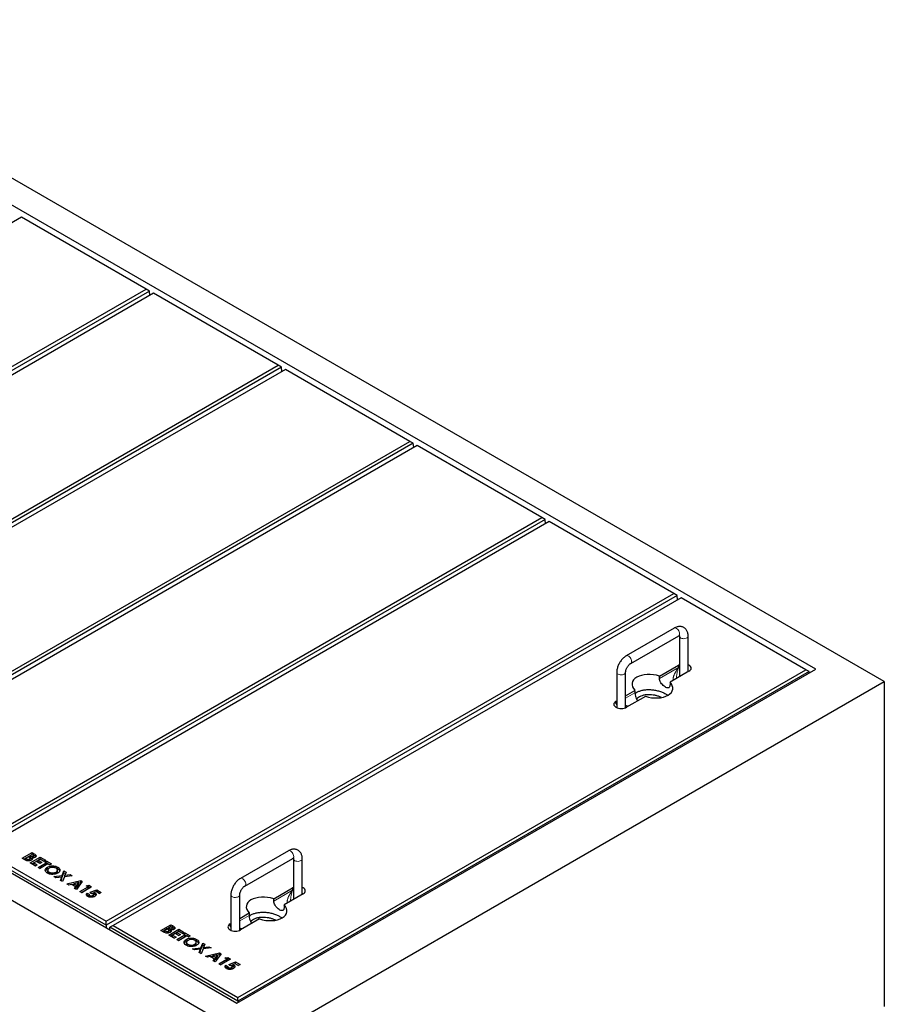
# Model space of a CAD drawing. Units: millimetres. Extents: x 122 to 10485, y 42 to 8019.
# Drawn here: x 5731 to 6903, y 5647 to 6983 of the extents above; entities that cross this region are included whole.
import ezdxf

# ---------------------------------------------------------------- set-up
doc = ezdxf.new("R2010")
doc.units = ezdxf.units.MM
doc.header["$LTSCALE"] = 20
doc.linetypes.add('PHANTOM', pattern=[12.7, 6.35, -1.27, 1.27, -1.27, 1.27, -1.27])

msp = doc.modelspace()

# ---------------------------------------------------------------- linework, layer by layer
at = {"color": 7, "linetype": 'Continuous', "lineweight": 25}
for p, q in [((6903.4, 6084.9), (5347.8, 6982.9)), ((6810.5, 6101.8), (5377.2, 6929.3)), ((5733.5, 6715), (4963.5, 6270.4)), ((5902.5, 6617.4), (5733.5, 6715)), ((5132.5, 6172.9), (5902.5, 6617.4)), ((5907, 6614.8), (5132.5, 6167.7)), ((5907, 6614.8), (5902.5, 6617.4)), ((5907.5, 6608.8), (5907, 6614.8)), ((5912.4, 6611.7), (5142.4, 6167.1)), ((6081.4, 6514.1), (5912.4, 6611.7)), ((5311.4, 6069.6), (6081.4, 6514.1)), ((6085.9, 6511.5), (5311.4, 6064.4)), ((6091.3, 6508.4), (5321.3, 6063.9)), ((6085.9, 6511.5), (6081.4, 6514.1)), ((6086.4, 6505.6), (6085.9, 6511.5)), ((6260.3, 6410.8), (6091.3, 6508.4)), ((4499.3, 6493.1), (6054.9, 5595)), ((4592.3, 6476.2), (6025.6, 5648.7)), ((5490.3, 5966.3), (6260.3, 6410.8)), ((6264.8, 6408.3), (5490.3, 5961.2)), ((6270.2, 6405.1), (5500.2, 5960.6)), ((6264.8, 6408.3), (6260.3, 6410.8)), ((6265.3, 6402.3), (6264.8, 6408.3)), ((6439.2, 6307.6), (6270.2, 6405.1)), ((5669.2, 5863), (6439.2, 6307.6)), ((6443.7, 6305), (6439.2, 6307.6)), ((6443.7, 6305), (5669.2, 5857.9)), ((6449.1, 6301.9), (5679.1, 5857.3)), ((6444.2, 6299), (6443.7, 6305)), ((6618.1, 6204.3), (6449.1, 6301.9)), ((5848.1, 5759.8), (6618.1, 6204.3)), ((6622.6, 6201.7), (5848.1, 5754.6)), ((6628, 6198.6), (5858, 5754)), ((6622.6, 6201.7), (6618.1, 6204.3)), ((6623.1, 6195.7), (6622.6, 6201.7)), ((6797, 6101), (6628, 6198.6)), ((6618.7, 6157.5), (6553.6, 6119.9)), ((6559.6, 6109.5), (6624.7, 6147.1)), ((6625.6, 6146.5), (6625.6, 6091.4)), ((6637.6, 6098.4), (6637.6, 6146.5)), ((6598.7, 6092.3), (6624.5, 6107.1)), ((6625.6, 6107.7), (6624.5, 6107.1)), ((6025.6, 5648.7), (6810.5, 6101.8)), ((6027, 5656.5), (6797, 6101)), ((6801.5, 6098.4), (6027, 5651.3)), ((6540.7, 6097.6), (6540.7, 6049.5)), ((6552.7, 6049.5), (6552.7, 6097.6)), ((6598.7, 6089), (6598.7, 6092.3)), ((6638.6, 6099), (6612.9, 6084.1)), ((6801.5, 6098.4), (6797, 6101)), ((6801.6, 6096.7), (6801.5, 6098.4)), ((6054.9, 5595), (6903.4, 6084.9)), ((6612.9, 6084.1), (6612.9, 6080.8)), ((6621.6, 6089.1), (6621.6, 6089.5)), ((6903.4, 6084.9), (6903.4, 5644)), ((6552.7, 6065.7), (6565.4, 6073)), ((6565.4, 6073), (6565.4, 6069.8)), ((6539.6, 6058.2), (6540.7, 6058.8)), ((6579.5, 6064.9), (6553.8, 6050)), ((5848.1, 5754.6), (5674.6, 5854.7)), ((5679.1, 5857.3), (5848.1, 5759.8)), ((5734.3, 5845.2), (5747.8, 5853)), ((5747.8, 5853), (5750, 5851.7)), ((5747.8, 5850.5), (5747.8, 5853)), ((6095.4, 5855.4), (6030.3, 5817.8)), ((5738.1, 5843), (5734.3, 5845.2)), ((5736.5, 5844), (5747.8, 5850.5)), ((5742.6, 5847.2), (5739.2, 5845.2)), ((5739.2, 5845.2), (5739.9, 5844.8)), ((5739.2, 5842.7), (5739.2, 5845.2)), ((5739.2, 5842.7), (5739.9, 5842.3)), ((5743.2, 5846.9), (5742.6, 5847.2)), ((5744.4, 5841.8), (5744.4, 5844)), ((5747.8, 5850.2), (5744.9, 5848.5)), ((5744.9, 5848.5), (5745.5, 5848.1)), ((5744.9, 5846), (5744.9, 5848.5)), ((5744.9, 5846), (5745.5, 5845.7)), ((5745.1, 5842.5), (5745.1, 5845)), ((5745.2, 5838.9), (5758.7, 5846.7)), ((5752.5, 5834.7), (5745.2, 5838.9)), ((5747.4, 5837.7), (5758.7, 5844.2)), ((5747.8, 5850.5), (5750, 5849.3)), ((5748.6, 5849.7), (5747.8, 5850.2)), ((5747.9, 5843.6), (5747.9, 5845.9)), ((5749.2, 5845.9), (5749.2, 5847.8)), ((5749.7, 5846.1), (5749.7, 5848.5)), ((5753.7, 5841), (5750.1, 5838.9)), ((5750.1, 5838.9), (5754.9, 5836.1)), ((5750.1, 5836.5), (5750.1, 5838.9)), ((5752.5, 5847.6), (5752.5, 5850)), ((5752.5, 5847.6), (5752.7, 5847.2)), ((5758.5, 5838.2), (5753.7, 5841)), ((5755.9, 5832.7), (5767, 5839.1)), ((5758.7, 5843.9), (5756.1, 5842.4)), ((5756.1, 5842.4), (5760.9, 5839.6)), ((5756.1, 5840), (5756.1, 5842.4)), ((5756.1, 5840), (5758.8, 5838.4)), ((5760.9, 5839.6), (5758.5, 5838.2)), ((5758.7, 5846.7), (5766, 5842.5)), ((5758.7, 5844.2), (5758.7, 5846.7)), ((5758.7, 5844.2), (5763.8, 5841.3)), ((5763.5, 5841.1), (5758.7, 5843.9)), ((5766, 5842.5), (5763.5, 5841.1)), ((5764.6, 5840.5), (5767, 5841.9)), ((5767, 5839.1), (5764.6, 5840.5)), ((5766.7, 5839.3), (5767, 5839.5)), ((5767, 5841.9), (5774.2, 5837.7)), ((5767, 5839.5), (5767, 5841.9)), ((5767, 5839.5), (5772.1, 5836.5)), ((5767, 5836.7), (5767, 5839.1)), ((6036.3, 5807.4), (6101.4, 5845)), ((6102.3, 5844.5), (6102.3, 5789.4)), ((6114.3, 5796.3), (6114.3, 5844.5)), ((5750.1, 5836.5), (5752.8, 5834.9)), ((5754.9, 5836.1), (5752.5, 5834.7)), ((5758.4, 5831.3), (5755.9, 5832.7)), ((5758.1, 5831.5), (5767, 5836.7)), ((5769.4, 5837.7), (5758.4, 5831.3)), ((5768.7, 5830.7), (5768.7, 5833.1)), ((5769.1, 5829.1), (5769.1, 5826.7)), ((5769.1, 5826.7), (5769.2, 5826.2)), ((5769.2, 5826.2), (5769.2, 5828.7)), ((5771.8, 5836.3), (5769.4, 5837.7)), ((5771.1, 5823.9), (5771.1, 5826.4)), ((5774.2, 5837.7), (5771.8, 5836.3)), ((5780.3, 5831.7), (5782.8, 5830.7)), ((5780.3, 5824), (5780.3, 5826.4)), ((5782.3, 5826.7), (5782.3, 5829.2)), ((5782.8, 5830.7), (5782.8, 5833.2)), ((5788.8, 5821.8), (5791, 5828)), ((5788.8, 5819.4), (5791, 5825.6)), ((5791, 5828), (5793.9, 5826.4)), ((5791, 5825.6), (5791, 5828)), ((5791, 5825.6), (5793.1, 5824.4)), ((5793.9, 5826.4), (5792.4, 5822.3)), ((5777.3, 5820.4), (5788.8, 5821.8)), ((5780.1, 5818.8), (5777.3, 5820.4)), ((5788, 5819.7), (5780.1, 5818.8)), ((5786.3, 5815.2), (5788, 5819.7)), ((5789.2, 5813.5), (5786.3, 5815.2)), ((5787.1, 5814.8), (5788, 5817.3)), ((5788, 5817.3), (5788, 5819.7)), ((5788, 5819.3), (5788.8, 5819.4)), ((5788.8, 5819.4), (5788.8, 5821.8)), ((5791.6, 5820.2), (5789.2, 5813.5)), ((5802.4, 5821.5), (5791.6, 5820.2)), ((5792.4, 5822.3), (5799.5, 5823.1)), ((5792.4, 5820.3), (5792.4, 5822.3)), ((5794.9, 5810.3), (5813.8, 5814.9)), ((5799.5, 5823.1), (5802.4, 5821.5)), ((5799.5, 5821.1), (5799.5, 5823.1)), ((5811.3, 5812.2), (5804.6, 5810.6)), ((5816, 5813.6), (5808, 5802.7)), ((5808.6, 5808.3), (5811.3, 5812.2)), ((5811.3, 5811.8), (5813.8, 5812.4)), ((5811.3, 5809.7), (5811.3, 5812.2)), ((5813.8, 5814.9), (5816, 5813.6)), ((5813.8, 5812.4), (5813.8, 5814.9)), ((5813.8, 5812.4), (5814.8, 5811.9)), ((5797.5, 5808.8), (5794.9, 5810.3)), ((5801.3, 5809.8), (5797.5, 5808.8)), ((5807.1, 5806.4), (5801.3, 5809.8)), ((5801.7, 5809.5), (5804.6, 5810.2)), ((5804.6, 5808.2), (5804.6, 5810.6)), ((5804.6, 5810.6), (5808.6, 5808.3)), ((5804.6, 5808.2), (5808.6, 5805.8)), ((5805.4, 5804.2), (5807.1, 5806.4)), ((5808, 5802.7), (5805.4, 5804.2)), ((5806.7, 5803.4), (5807.1, 5803.9)), ((5807.1, 5803.9), (5807.1, 5806.4)), ((5808.6, 5805.8), (5811.3, 5809.7)), ((5808.6, 5805.8), (5808.6, 5808.3)), ((5812.8, 5799.9), (5824, 5806.4)), ((5815.2, 5798.5), (5812.8, 5799.9)), ((5814.9, 5798.7), (5824, 5804)), ((5828.6, 5806.3), (5815.2, 5798.5)), ((5821.2, 5808), (5824.9, 5808.5)), ((5824, 5806.4), (5821.2, 5808)), ((5822.6, 5798), (5825.4, 5796.4)), ((5822.6, 5795.6), (5822.6, 5798)), ((5824, 5804), (5824, 5806.4)), ((5824, 5805.9), (5824.9, 5806)), ((5824.9, 5808.5), (5828.6, 5806.3)), ((5824.9, 5806), (5824.9, 5808.5)), ((5824.9, 5806), (5826.5, 5805.1)), ((5826.4, 5799), (5835.5, 5802.4)), ((5828, 5797.5), (5826.4, 5799)), ((5829, 5797.5), (5832.1, 5798.7)), ((5835.1, 5800), (5832.1, 5798.8)), ((5832.1, 5796.4), (5832.1, 5798.8)), ((5833, 5796), (5833, 5798.4)), ((5839.3, 5797.5), (5835.1, 5800)), ((5835.3, 5799.9), (5835.5, 5799.9)), ((5835.5, 5802.4), (5841.6, 5798.8)), ((5835.5, 5799.9), (5835.5, 5802.4)), ((5835.5, 5799.9), (5839.5, 5797.6)), ((5841.6, 5798.8), (5839.3, 5797.5)), ((6075.5, 5790.2), (6101.2, 5805.1)), ((6102.3, 5805.6), (6101.2, 5805.1)), ((5821.9, 5794.8), (5822.6, 5795.6)), ((5822.6, 5795.6), (5825.2, 5794.1)), ((5825.2, 5795.8), (5825.2, 5793.4)), ((5826, 5792.5), (5826, 5794.7)), ((5830.1, 5792.6), (5830.1, 5794.8)), ((5831.1, 5793.7), (5831.1, 5796.1)), ((6017.4, 5795.5), (6017.4, 5747.4)), ((6029.4, 5747.4), (6029.4, 5795.5)), ((6075.5, 5786.9), (6075.5, 5790.2)), ((6115.4, 5796.9), (6089.6, 5782)), ((6098.3, 5787.1), (6098.3, 5787.4)), ((6089.6, 5782), (6089.6, 5778.8)), ((5848.1, 5754.6), (5848.1, 5759.8)), ((6029.4, 5763.6), (6042.1, 5771)), ((6056.3, 5762.8), (6030.5, 5747.9)), ((6042.1, 5771), (6042.1, 5767.7)), ((5848.1, 5754.6), (5848.1, 5751.2)), ((5853.2, 5748.2), (5853.5, 5751.5)), ((5858, 5754), (5853.5, 5751.5)), ((6027, 5651.3), (5853.5, 5751.5)), ((5858, 5754), (6027, 5656.5)), ((5922.5, 5747.3), (5936, 5755)), ((5926.3, 5745.1), (5922.5, 5747.3)), ((5924.6, 5746), (5936, 5752.6)), ((5930.8, 5749.3), (5927.3, 5747.3)), ((5927.3, 5747.3), (5928, 5746.9)), ((5927.3, 5744.8), (5927.3, 5747.3)), ((5927.3, 5744.8), (5928, 5744.4)), ((5931.4, 5748.9), (5930.8, 5749.3)), ((5932.6, 5743.9), (5932.6, 5746.1)), ((5936, 5752.3), (5933, 5750.6)), ((5933, 5750.6), (5933.7, 5750.2)), ((5933, 5748.1), (5933, 5750.6)), ((5933, 5748.1), (5933.7, 5747.7)), ((5933.3, 5744.6), (5933.3, 5747)), ((5933.4, 5741), (5946.9, 5748.8)), ((5935.5, 5739.8), (5946.9, 5746.3)), ((5936, 5755), (5938.1, 5753.8)), ((5936, 5752.6), (5936, 5755)), ((5936, 5752.6), (5938.1, 5751.4)), ((5936.7, 5751.8), (5936, 5752.3)), ((5936.1, 5745.7), (5936.1, 5747.9)), ((5937.3, 5748), (5937.3, 5749.8)), ((5937.9, 5748.1), (5937.9, 5750.6)), ((5940.6, 5749.6), (5940.6, 5752.1)), ((5940.6, 5749.6), (5940.9, 5749.3)), ((5946.9, 5746), (5944.3, 5744.5)), ((5944.3, 5744.5), (5949.1, 5741.7)), ((5944.3, 5742), (5944.3, 5744.5)), ((5946.9, 5748.8), (5954.1, 5744.6)), ((5946.9, 5746.3), (5946.9, 5748.8)), ((5946.9, 5746.3), (5952, 5743.4)), ((5951.7, 5743.2), (5946.9, 5746)), ((5954.1, 5744.6), (5951.7, 5743.2)), ((6016.4, 5756.1), (6017.4, 5756.7)), ((5940.6, 5736.8), (5933.4, 5741)), ((5941.9, 5743.1), (5938.2, 5741)), ((5938.2, 5741), (5943.1, 5738.2)), ((5938.2, 5738.5), (5938.2, 5741)), ((5938.2, 5738.5), (5940.9, 5737)), ((5943.1, 5738.2), (5940.6, 5736.8)), ((5946.7, 5740.3), (5941.9, 5743.1)), ((5944.1, 5734.8), (5955.2, 5741.2)), ((5946.5, 5733.4), (5944.1, 5734.8)), ((5944.3, 5742), (5947, 5740.5)), ((5946.2, 5733.6), (5955.2, 5738.7)), ((5957.6, 5739.8), (5946.5, 5733.4)), ((5949.1, 5741.7), (5946.7, 5740.3)), ((5952.7, 5742.6), (5955.2, 5744)), ((5955.2, 5741.2), (5952.7, 5742.6)), ((5954.9, 5741.4), (5955.2, 5741.5)), ((5955.2, 5744), (5962.4, 5739.8)), ((5955.2, 5741.5), (5955.2, 5744)), ((5955.2, 5741.5), (5960.3, 5738.6)), ((5955.2, 5738.7), (5955.2, 5741.2)), ((5956.9, 5732.8), (5956.9, 5735.2)), ((5956.9, 5732.8), (5959.2, 5733.8)), ((5957.3, 5731.2), (5957.3, 5728.8)), ((5960, 5738.4), (5957.6, 5739.8)), ((5962.4, 5739.8), (5960, 5738.4)), ((5968.5, 5733.8), (5971, 5732.8)), ((5970.4, 5728.8), (5970.4, 5731.2)), ((5971, 5732.8), (5971, 5735.2)), ((5957.3, 5728.3), (5957.3, 5730.8)), ((5957.3, 5728.8), (5957.3, 5728.3)), ((5959.2, 5726), (5959.2, 5728.5)), ((5965.4, 5722.5), (5976.9, 5723.9)), ((5968.3, 5720.9), (5965.4, 5722.5)), ((5976.2, 5721.8), (5968.3, 5720.9)), ((5968.4, 5726.1), (5968.4, 5728.5)), ((5974.5, 5717.3), (5976.2, 5721.8)), ((5975.2, 5716.8), (5976.2, 5719.4)), ((5976.2, 5719.4), (5976.2, 5721.8)), ((5976.2, 5721.4), (5976.9, 5721.4)), ((5976.9, 5723.9), (5979.2, 5730.1)), ((5976.9, 5721.4), (5979.2, 5727.7)), ((5976.9, 5721.4), (5976.9, 5723.9)), ((5979.8, 5722.2), (5977.3, 5715.6)), ((5979.2, 5730.1), (5982, 5728.5)), ((5979.2, 5727.7), (5979.2, 5730.1)), ((5979.2, 5727.7), (5981.3, 5726.4)), ((5990.5, 5723.6), (5979.8, 5722.2)), ((5982, 5728.5), (5980.5, 5724.3)), ((5980.5, 5724.3), (5987.7, 5725.2)), ((5980.5, 5722.3), (5980.5, 5724.3)), ((5987.7, 5725.2), (5990.5, 5723.6)), ((5987.7, 5723.2), (5987.7, 5725.2)), ((5977.3, 5715.6), (5974.5, 5717.3)), ((5983, 5712.3), (6002, 5717)), ((5985.6, 5710.8), (5983, 5712.3)), ((5989.4, 5711.8), (5985.6, 5710.8)), ((5995.3, 5708.4), (5989.4, 5711.8)), ((5989.9, 5711.6), (5992.8, 5712.3)), ((5999.5, 5714.2), (5992.8, 5712.7)), ((5992.8, 5712.7), (5996.8, 5710.4)), ((5992.8, 5710.2), (5992.8, 5712.7)), ((5992.8, 5710.2), (5996.8, 5707.9)), ((5993.6, 5706.2), (5995.3, 5708.4)), ((5996.2, 5704.8), (5993.6, 5706.2)), ((5994.9, 5705.5), (5995.3, 5706)), ((5995.3, 5706), (5995.3, 5708.4)), ((6004.2, 5715.7), (5996.2, 5704.8)), ((5996.8, 5710.4), (5999.5, 5714.2)), ((5996.8, 5707.9), (5999.5, 5711.8)), ((5996.8, 5707.9), (5996.8, 5710.4)), ((5999.5, 5713.9), (6002, 5714.5)), ((5999.5, 5711.8), (5999.5, 5714.2)), ((6000.9, 5702), (6012.1, 5708.5)), ((6002, 5717), (6004.2, 5715.7)), ((6002, 5714.5), (6002, 5717)), ((6002, 5714.5), (6002.9, 5713.9)), ((6003, 5700.8), (6012.1, 5706)), ((6016.8, 5708.4), (6003.3, 5700.6)), ((6009.4, 5710.1), (6013.1, 5710.5)), ((6012.1, 5708.5), (6009.4, 5710.1)), ((6012.1, 5706), (6012.1, 5708.5)), ((6012.1, 5708), (6013.1, 5708.1)), ((6013.1, 5710.5), (6016.8, 5708.4)), ((6013.1, 5708.1), (6013.1, 5710.5)), ((6013.1, 5708.1), (6014.7, 5707.2)), ((6014.6, 5701.1), (6023.6, 5704.5)), ((6023.6, 5704.5), (6029.8, 5700.9)), ((6023.6, 5702), (6023.6, 5704.5)), ((6003.3, 5700.6), (6000.9, 5702)), ((6010.1, 5696.8), (6010.8, 5697.7)), ((6010.8, 5700.1), (6013.5, 5698.5)), ((6010.8, 5697.7), (6010.8, 5700.1)), ((6010.8, 5697.7), (6013.3, 5696.2)), ((6013.3, 5697.9), (6013.3, 5695.4)), ((6014.2, 5694.6), (6014.2, 5696.8)), ((6016.1, 5699.6), (6014.6, 5701.1)), ((6017.1, 5699.6), (6020.2, 5700.7)), ((6018.3, 5694.6), (6018.3, 5696.9)), ((6019.3, 5695.7), (6019.3, 5698.2)), ((6023.3, 5702.1), (6020.2, 5700.9)), ((6020.2, 5698.4), (6020.2, 5700.9)), ((6021.2, 5698), (6021.2, 5700.5)), ((6027.5, 5699.6), (6023.3, 5702.1)), ((6023.5, 5701.9), (6023.6, 5702)), ((6023.6, 5702), (6027.6, 5699.7)), ((6029.8, 5700.9), (6027.5, 5699.6)), ((6027, 5651.3), (6027, 5656.5)), ((6027, 5651.3), (6027, 5649.5))]:
    msp.add_line(p, q, dxfattribs=at)
at = {"color": 8, "linetype": 'PHANTOM', "lineweight": 18}
for p, q in [((6624.5, 6103.9), (6624.5, 6107.1)), ((6598.7, 6089), (6624.5, 6103.9)), ((6552.7, 6062.4), (6565.4, 6069.8)), ((6539.6, 6054.9), (6539.6, 6058.2)), ((6539.6, 6054.9), (6540.7, 6055.5)), ((5750, 5849.3), (5750, 5851.7)), ((5739.9, 5842.3), (5739.9, 5844.8)), ((5745.5, 5845.7), (5745.5, 5848.1)), ((6075.5, 5786.9), (6101.2, 5801.8)), ((6101.2, 5801.8), (6101.2, 5805.1)), ((6029.4, 5760.4), (6042.1, 5767.7)), ((5928, 5744.4), (5928, 5746.9)), ((5933.7, 5747.7), (5933.7, 5750.2)), ((5938.1, 5751.4), (5938.1, 5753.8)), ((6016.4, 5752.8), (6016.4, 5756.1)), ((6016.4, 5752.8), (6017.4, 5753.4))]:
    msp.add_line(p, q, dxfattribs=at)
at = {"color": 8, "linetype": 'PHANTOM', "lineweight": 18, "flags": 128}
for points in [[(6618.7, 6157.5), (6619, 6157.6), (6619.9, 6157.7), (6620.9, 6157.5), (6621.9, 6157), (6623, 6156.2), (6623.9, 6155.1), (6624.8, 6153.8), (6625.4, 6152.5), (6625.8, 6151.1), (6625.9, 6149.8)], [(6635.8, 6144.1), (6634.6, 6143.6), (6633.2, 6143.2), (6631.7, 6143.1), (6630.3, 6143.2), (6628.8, 6143.5), (6627.6, 6143.9), (6626.6, 6144.6), (6625.9, 6145.4), (6625.6, 6146.2), (6625.6, 6146.5)], [(6553.6, 6119.9), (6553.9, 6120), (6554.8, 6120.2), (6555.8, 6120), (6556.9, 6119.4), (6557.9, 6118.6), (6558.9, 6117.5), (6559.7, 6116.3), (6560.3, 6114.9), (6560.7, 6113.5), (6560.8, 6112.3)], [(6540.7, 6097.6), (6540.7, 6097.2), (6541.1, 6096.4), (6541.7, 6095.6), (6542.7, 6095), (6544, 6094.5), (6545.4, 6094.2), (6546.9, 6094.1), (6548.4, 6094.2), (6549.8, 6094.6), (6550.9, 6095.1)], [(6095.4, 5855.4), (6095.7, 5855.5), (6096.6, 5855.7), (6097.6, 5855.5), (6098.7, 5854.9), (6099.7, 5854.1), (6100.7, 5853), (6101.5, 5851.8), (6102.1, 5850.4), (6102.5, 5849), (6102.6, 5847.7)], [(6112.5, 5842), (6111.4, 5841.5), (6110, 5841.1), (6108.5, 5841), (6107, 5841.1), (6105.6, 5841.4), (6104.3, 5841.9), (6103.3, 5842.5), (6102.7, 5843.3), (6102.3, 5844.1), (6102.3, 5844.4)], [(6030.3, 5817.8), (6030.6, 5818), (6031.5, 5818.1), (6032.6, 5817.9), (6033.6, 5817.4), (6034.7, 5816.5), (6035.6, 5815.5), (6036.4, 5814.2), (6037.1, 5812.8), (6037.5, 5811.5), (6037.6, 5810.2)], [(6017.4, 5795.5), (6017.5, 5795.2), (6017.8, 5794.3), (6018.5, 5793.5), (6019.5, 5792.9), (6020.7, 5792.4), (6022.1, 5792.1), (6023.6, 5792), (6025.1, 5792.2), (6026.5, 5792.5), (6027.7, 5793)]]:
    msp.add_lwpolyline(points, dxfattribs=at)
at = {"color": 7, "linetype": 'Continuous', "lineweight": 25, "flags": 128}
for points in [[(6638.6, 6099), (6639.9, 6099.9), (6640.8, 6100.8), (6641.4, 6101.9), (6641.6, 6103.1), (6641.4, 6104.2), (6640.8, 6105.3), (6639.9, 6106.3), (6638.6, 6107.1), (6637.6, 6107.7)], [(6539.6, 6058.2), (6538.4, 6057.3), (6537.5, 6056.3), (6536.9, 6055.2), (6536.7, 6054.1), (6536.9, 6052.9), (6537.5, 6051.9), (6538.4, 6050.9), (6539.6, 6050), (6541.2, 6049.3), (6542.9, 6048.7), (6544.8, 6048.4), (6546.7, 6048.3), (6548.7, 6048.4), (6550.5, 6048.7), (6552.3, 6049.3), (6553.8, 6050)], [(6115.4, 5796.9), (6116.6, 5797.8), (6117.5, 5798.8), (6118.1, 5799.9), (6118.3, 5801), (6118.1, 5802.1), (6117.5, 5803.2), (6116.6, 5804.2), (6115.4, 5805.1), (6114.3, 5805.6)], [(6016.4, 5756.1), (6015.1, 5755.2), (6014.2, 5754.2), (6013.6, 5753.1), (6013.4, 5752), (6013.6, 5750.9), (6014.2, 5749.8), (6015.1, 5748.8), (6016.4, 5747.9), (6017.9, 5747.2), (6019.6, 5746.7), (6021.5, 5746.3), (6023.4, 5746.2), (6025.4, 5746.3), (6027.3, 5746.7), (6029, 5747.2), (6030.5, 5747.9)]]:
    msp.add_lwpolyline(points, dxfattribs=at)
at = {"color": 8, "linetype": 'PHANTOM', "lineweight": 18}
for centre, start, end in [((6623, 6149.5), 304.2272, 7.0876), ((6634.7, 6146.8), 292.8871, 355.7602), ((6558, 6111.9), 303.9958, 7.115), ((6549.8, 6097.8), 292.8736, 355.9657), ((6099.8, 5847.4), 304.2272, 7.0876), ((6111.4, 5844.7), 292.8873, 355.7596), ((6034.7, 5809.8), 303.9958, 7.115), ((6026.6, 5795.7), 292.8707, 355.9686)]:
    msp.add_arc(centre, 2.89, start, end, dxfattribs=at)
at = {"color": 7, "linetype": 'Continuous', "lineweight": 25}
for centre, start_param, end_param in [((6589.1, 6078.6), 1.300931, 3.76285), ((6589.1, 6078.6), 4.442524, 6.904443), ((6065.9, 5776.5), 1.300931, 3.76285), ((6065.9, 5776.5), 4.442524, 6.904443)]:
    msp.add_ellipse(centre, major_axis=(27.5, -4.2), ratio=0.55895, start_param=start_param, end_param=end_param, dxfattribs=at)
at = {"color": 8, "linetype": 'PHANTOM', "lineweight": 18}
for centre, major_axis, ratio, start_param, end_param in [((6631.6, 6099.8), (13.2, 15.1), 0.399372, 1.649531, 2.872908), ((6631.6, 6099.8), (6.5, 19), 0.399369, 1.492112, 2.273578), ((6546.7, 6050.8), (-9.7, 11.2), 0.210346, 1.022966, 1.164863), ((6546.7, 6050.8), (14.5, -2.8), 0.210239, 2.036326, 2.118687), ((6546.7, 6050.8), (14.5, -2.8), 0.210239, 0.89531, 1.186851), ((6108.3, 5797.7), (13.2, 15.1), 0.399372, 1.649531, 2.872908), ((6108.3, 5797.7), (6.5, 19), 0.399369, 1.492112, 2.273578), ((6023.4, 5748.7), (-9.7, 11.2), 0.210346, 1.022966, 1.164863), ((6023.4, 5748.7), (14.5, -2.8), 0.210239, 2.036326, 2.118687), ((6023.4, 5748.7), (14.5, -2.8), 0.210239, 0.89531, 1.186851)]:
    msp.add_ellipse(centre, major_axis=major_axis, ratio=ratio, start_param=start_param, end_param=end_param, dxfattribs=at)
at = {"color": 7, "linetype": 'Continuous', "lineweight": 25}
for points, knots in [([(6637.6, 6146.5), (6637.6, 6147), (6637.5, 6148.2), (6637.3, 6150), (6636.7, 6152), (6635.9, 6153.8), (6634.9, 6155.3), (6633.7, 6156.7), (6632.3, 6157.8), (6630.6, 6158.7), (6628.9, 6159.3), (6627.1, 6159.6), (6625.2, 6159.6), (6623.4, 6159.4), (6621.4, 6158.8), (6619.9, 6158.1), (6619, 6157.6), (6618.7, 6157.5)], [0, 0, 0, 0, 0.046247, 0.128964, 0.201466, 0.271215, 0.338575, 0.40424, 0.47483, 0.54349, 0.611059, 0.67836, 0.746489, 0.816454, 0.889034, 0.964541, 1, 1, 1, 1]), ([(6624.7, 6147.1), (6624.8, 6147.1), (6625.2, 6147.4), (6625.7, 6147.5), (6626, 6147.6), (6626.1, 6147.6), (6626.1, 6147.6)], [0, 0, 0, 0, 0.161642, 0.4616915, 0.7645172, 1, 1, 1, 1]), ([(6625.5, 6147.4), (6625.5, 6147.4), (6625.5, 6147.2), (6625.6, 6146.8), (6625.6, 6146.5)], [0, 0, 0, 0, 0.227799, 1, 1, 1, 1]), ([(6553.6, 6119.9), (6553.2, 6119.7), (6552.2, 6119.1), (6550.6, 6117.8), (6548.8, 6116.2), (6547.2, 6114.4), (6545.7, 6112.3), (6544.3, 6110.2), (6543.2, 6108), (6542.2, 6105.7), (6541.4, 6103.3), (6540.9, 6100.9), (6540.7, 6099), (6540.7, 6097.9), (6540.7, 6097.6)], [0, 0, 0, 0, 0.0518605, 0.1429119, 0.2338495, 0.324509, 0.4147847, 0.5048324, 0.5949308, 0.6853444, 0.7763676, 0.8683341, 0.9615071, 1, 1, 1, 1]), ([(6552.7, 6097.6), (6552.7, 6097.7), (6552.7, 6098.2), (6552.8, 6099.2), (6553.1, 6100.5), (6553.6, 6101.9), (6554.3, 6103.4), (6555.1, 6104.8), (6556, 6106.2), (6557, 6107.4), (6558, 6108.4), (6558.9, 6109.1), (6559.4, 6109.4), (6559.6, 6109.5)], [0, 0, 0, 0, 0.049351, 0.142182, 0.237169, 0.334569, 0.433823, 0.534194, 0.634862, 0.734812, 0.833267, 0.929633, 1, 1, 1, 1]), ([(6612.9, 6080.8), (6612.8, 6080), (6612.7, 6078.3), (6611.9, 6076.8), (6610.5, 6076.1), (6608.5, 6076.4), (6606.2, 6077.6), (6603.7, 6079.6), (6601.4, 6082), (6599.6, 6084.8), (6598.8, 6087.3), (6598.7, 6088.6), (6598.7, 6089)], [0, 0, 0, 0, 0.104445, 0.208792, 0.315794, 0.424634, 0.530706, 0.633919, 0.738232, 0.846006, 0.954598, 1, 1, 1, 1]), ([(6565.4, 6069.8), (6565.4, 6068.8), (6565.5, 6066.9), (6566.4, 6063.7), (6567.6, 6060.8), (6568.8, 6059.5), (6569.2, 6058.9)], [0, 0, 0, 0, 0.266862, 0.533471, 0.806873, 1, 1, 1, 1]), ([(6565.5, 6068.6), (6566.3, 6069.2), (6568, 6070.6), (6571.7, 6072.2), (6576.3, 6073.5), (6581.4, 6074.1), (6586.7, 6074.1), (6592.1, 6073.5), (6597.5, 6072.3), (6602.4, 6070.6), (6606.7, 6068.6), (6608.9, 6067), (6609.9, 6066.2)], [0, 0, 0, 0, 0.075182, 0.169688, 0.265727, 0.364536, 0.466853, 0.572835, 0.682093, 0.793795, 0.906797, 1, 1, 1, 1]), ([(6601.2, 6063.3), (6600.8, 6063.5), (6599.2, 6064.3), (6596.2, 6065.3), (6592.2, 6066.4), (6587.9, 6067), (6583.5, 6067.2), (6579.1, 6066.9), (6574.8, 6065.9), (6572.6, 6064.8), (6571.5, 6064.3)], [0, 0, 0, 0, 0.051384, 0.187189, 0.322096, 0.457022, 0.593005, 0.729091, 0.864818, 1, 1, 1, 1]), ([(6571.5, 6064.3), (6570.5, 6063.6), (6569.1, 6062.6), (6568, 6061.4), (6567.8, 6061), (6567.8, 6060.9)], [0, 0, 0, 0, 0.640316, 0.960671, 1, 1, 1, 1]), ([(5750, 5851.7), (5750.5, 5851.4), (5751.4, 5850.9), (5752.2, 5850.3), (5752.5, 5850)], [0, 0, 0, 0, 0.560278, 1, 1, 1, 1]), ([(6114.3, 5844.5), (6114.3, 5844.9), (6114.3, 5846.1), (6114, 5848), (6113.4, 5850), (6112.7, 5851.7), (6111.7, 5853.2), (6110.5, 5854.6), (6109, 5855.8), (6107.4, 5856.7), (6105.6, 5857.2), (6103.8, 5857.5), (6102, 5857.6), (6100.1, 5857.3), (6098.2, 5856.7), (6096.6, 5856.1), (6095.7, 5855.5), (6095.4, 5855.4)], [0, 0, 0, 0, 0.046247, 0.128964, 0.201466, 0.271215, 0.338575, 0.40424, 0.474829, 0.54349, 0.611059, 0.67836, 0.746489, 0.816453, 0.889033, 0.964541, 1, 1, 1, 1]), ([(5746.7, 5842.6), (5746.2, 5842.3), (5745.3, 5841.9), (5743.5, 5841.6), (5741.6, 5841.6), (5739.7, 5842.2), (5738.7, 5842.7), (5738.1, 5843)], [0, 0, 0, 0, 0.186694, 0.373367, 0.559982, 0.779429, 1, 1, 1, 1]), ([(5739.9, 5844.8), (5740.2, 5844.6), (5740.8, 5844.3), (5741.7, 5843.9), (5742.6, 5843.7), (5743.2, 5843.6), (5743.9, 5843.8), (5744.2, 5843.9), (5744.4, 5844)], [0, 0, 0, 0, 0.250459, 0.50059, 0.625579, 0.750406, 0.875105, 1, 1, 1, 1]), ([(5744.4, 5844), (5744.5, 5844.1), (5744.9, 5844.3), (5745.1, 5844.7), (5745.1, 5845.1), (5744.9, 5845.7), (5744.2, 5846.3), (5743.5, 5846.7), (5743.2, 5846.9)], [0, 0, 0, 0, 0.124927, 0.249704, 0.374652, 0.499628, 0.749534, 1, 1, 1, 1]), ([(5744.8, 5841.9), (5744.8, 5841.9), (5745, 5842), (5745.1, 5842.2), (5745.1, 5842.4), (5745.1, 5842.5)], [0, 0, 0, 0, 0.019252, 0.646789, 1, 1, 1, 1]), ([(5745.5, 5848.1), (5745.8, 5848), (5746.4, 5847.7), (5747.4, 5847.4), (5748.4, 5847.4), (5748.9, 5847.7), (5749.2, 5847.8)], [0, 0, 0, 0, 0.281058, 0.560557, 0.780109, 1, 1, 1, 1]), ([(5745.5, 5845.7), (5745.8, 5845.5), (5746.4, 5845.2), (5747.2, 5844.9), (5747.8, 5845), (5747.9, 5845)], [0, 0, 0, 0, 0.424828, 0.8473, 1, 1, 1, 1]), ([(5747.9, 5845.9), (5748.1, 5845.5), (5748.4, 5844.9), (5748.2, 5843.9), (5747.6, 5843.1), (5747, 5842.8), (5746.7, 5842.6)], [0, 0, 0, 0, 0.2802564, 0.5596165, 0.779686, 1, 1, 1, 1]), ([(5751.9, 5846.6), (5751.6, 5846.4), (5751, 5846.1), (5749.6, 5845.8), (5748.6, 5845.8), (5747.9, 5845.9)], [0, 0, 0, 0, 0.280352, 0.560371, 1, 1, 1, 1]), ([(5749.2, 5847.8), (5749.4, 5847.9), (5749.7, 5848.1), (5749.7, 5848.5), (5749.6, 5848.9), (5749.2, 5849.3), (5748.8, 5849.6), (5748.6, 5849.7)], [0, 0, 0, 0, 0.248592, 0.373942, 0.499314, 0.749189, 1, 1, 1, 1]), ([(5750, 5849.3), (5750.5, 5849), (5751.4, 5848.4), (5752.2, 5847.8), (5752.5, 5847.6)], [0, 0, 0, 0, 0.560278, 1, 1, 1, 1]), ([(5752.5, 5850), (5752.8, 5849.7), (5753.3, 5849.1), (5753.3, 5848.1), (5752.8, 5847.2), (5752.2, 5846.8), (5751.9, 5846.6)], [0, 0, 0, 0, 0.280149, 0.559841, 0.779835, 1, 1, 1, 1]), ([(6101.4, 5845), (6101.5, 5845.1), (6101.9, 5845.3), (6102.4, 5845.5), (6102.8, 5845.5), (6102.8, 5845.5), (6102.8, 5845.5)], [0, 0, 0, 0, 0.161642, 0.4616915, 0.7645172, 1, 1, 1, 1]), ([(6102.2, 5845.4), (6102.2, 5845.3), (6102.3, 5845.1), (6102.3, 5844.8), (6102.3, 5844.5)], [0, 0, 0, 0, 0.227798, 1, 1, 1, 1]), ([(5768.7, 5825), (5768, 5825.4), (5766.7, 5826.3), (5765.8, 5827.9), (5765.7, 5829.5), (5766.2, 5830.9), (5767.2, 5832.1), (5768.2, 5832.8), (5768.7, 5833.1)], [0, 0, 0, 0, 0.18663, 0.37306, 0.559659, 0.706434, 0.853181, 1, 1, 1, 1]), ([(5766, 5827.7), (5766.1, 5828), (5766.3, 5828.7), (5767.2, 5829.7), (5768.2, 5830.4), (5768.7, 5830.7)], [0, 0, 0, 0, 0.215441, 0.607624, 1, 1, 1, 1]), ([(5768.7, 5833.1), (5769.5, 5833.5), (5770.9, 5834.2), (5773.8, 5834.8), (5776.9, 5834.9), (5780.1, 5834.4), (5781.9, 5833.6), (5782.8, 5833.2)], [0, 0, 0, 0, 0.1868177, 0.3736002, 0.5603384, 0.7802399, 1, 1, 1, 1]), ([(5768.7, 5830.7), (5769.4, 5831.1), (5770.1, 5831.5), (5771.1, 5831.7), (5771.1, 5831.7)], [0, 0, 0, 0, 0.984747, 1, 1, 1, 1]), ([(5782.7, 5825), (5781.9, 5824.7), (5780.5, 5823.9), (5777.7, 5823.4), (5774.9, 5823.3), (5772.5, 5823.5), (5770.4, 5824.1), (5769.2, 5824.7), (5768.7, 5825)], [0, 0, 0, 0, 0.1866231, 0.3730919, 0.5597196, 0.7064795, 0.8531873, 1, 1, 1, 1]), ([(5771.1, 5831.7), (5770.7, 5831.5), (5770, 5831), (5769.4, 5830.2), (5769.1, 5829.4), (5769.1, 5828.9), (5769.2, 5828.7)], [0, 0, 0, 0, 0.2800614, 0.5598264, 0.7798909, 1, 1, 1, 1]), ([(5769.2, 5828.7), (5769.3, 5828.2), (5769.6, 5827.3), (5770.6, 5826.7), (5771.1, 5826.4)], [0, 0, 0, 0, 0.55937, 1, 1, 1, 1]), ([(5769.2, 5826.2), (5769.3, 5825.8), (5769.6, 5824.9), (5770.6, 5824.2), (5771.1, 5823.9)], [0, 0, 0, 0, 0.55937, 1, 1, 1, 1]), ([(5780.4, 5831.8), (5779.9, 5832), (5778.9, 5832.5), (5777, 5832.9), (5775, 5832.9), (5772.8, 5832.6), (5771.7, 5832), (5771.1, 5831.7)], [0, 0, 0, 0, 0.186845, 0.373514, 0.560333, 0.77996, 1, 1, 1, 1]), ([(5771.1, 5826.4), (5771.6, 5826.1), (5772.5, 5825.7), (5774.4, 5825.3), (5776.4, 5825.3), (5778.6, 5825.6), (5779.7, 5826.2), (5780.3, 5826.4)], [0, 0, 0, 0, 0.186784, 0.373419, 0.560264, 0.780011, 1, 1, 1, 1]), ([(5780.3, 5826.4), (5780.7, 5826.7), (5781.5, 5827.3), (5782.2, 5828.4), (5782.3, 5829.5), (5781.8, 5830.8), (5780.9, 5831.5), (5780.4, 5831.8)], [0, 0, 0, 0, 0.186888, 0.373615, 0.560517, 0.780192, 1, 1, 1, 1]), ([(5780.3, 5824), (5780.7, 5824.3), (5781.5, 5824.8), (5782.2, 5825.8), (5782.2, 5826.5), (5782.2, 5826.7)], [0, 0, 0, 0, 0.366048, 0.73178, 1, 1, 1, 1]), ([(5782.8, 5833.2), (5783.5, 5832.7), (5784.7, 5831.9), (5785.6, 5830.2), (5785.7, 5828.7), (5785.2, 5827.2), (5784.2, 5826), (5783.2, 5825.4), (5782.7, 5825)], [0, 0, 0, 0, 0.186539, 0.372983, 0.559646, 0.706422, 0.853162, 1, 1, 1, 1]), ([(5782.8, 5830.7), (5783.5, 5830.3), (5784.7, 5829.5), (5785.2, 5828.5), (5785.4, 5828)], [0, 0, 0, 0, 0.531796, 1, 1, 1, 1]), ([(6030.3, 5817.8), (6030, 5817.6), (6028.9, 5817), (6027.3, 5815.8), (6025.6, 5814.1), (6023.9, 5812.3), (6022.4, 5810.3), (6021.1, 5808.1), (6019.9, 5805.9), (6018.9, 5803.6), (6018.2, 5801.2), (6017.7, 5798.8), (6017.5, 5796.9), (6017.5, 5795.8), (6017.4, 5795.5)], [0, 0, 0, 0, 0.051861, 0.142911, 0.23385, 0.324509, 0.414784, 0.504832, 0.594931, 0.685344, 0.776368, 0.868334, 0.961507, 1, 1, 1, 1]), ([(5823.4, 5793.4), (5822.9, 5793.7), (5821.8, 5794.5), (5821.4, 5795.8), (5821.7, 5797), (5822.3, 5797.7), (5822.6, 5798)], [0, 0, 0, 0, 0.279867, 0.55937, 0.779507, 1, 1, 1, 1]), ([(5832.1, 5798.8), (5832.3, 5798.7), (5832.6, 5798.6), (5832.9, 5798.5), (5833, 5798.4)], [0, 0, 0, 0, 0.560007, 1, 1, 1, 1]), ([(5833, 5798.4), (5833.4, 5798.1), (5834.2, 5797.6), (5834.7, 5796.6), (5834.7, 5795.5), (5834, 5794.4), (5833.1, 5793.8), (5832.6, 5793.5)], [0, 0, 0, 0, 0.186738, 0.373289, 0.56005, 0.779803, 1, 1, 1, 1]), ([(6029.4, 5795.5), (6029.5, 5795.7), (6029.5, 5796.1), (6029.6, 5797.1), (6029.9, 5798.4), (6030.4, 5799.8), (6031, 5801.3), (6031.8, 5802.7), (6032.7, 5804.1), (6033.7, 5805.3), (6034.7, 5806.3), (6035.6, 5807), (6036.1, 5807.3), (6036.3, 5807.4)], [0, 0, 0, 0, 0.049351, 0.142182, 0.237169, 0.334569, 0.433823, 0.534194, 0.634862, 0.734812, 0.833267, 0.929633, 1, 1, 1, 1]), ([(5832.6, 5793.5), (5832.2, 5793.2), (5831.2, 5792.7), (5829.4, 5792.3), (5827.3, 5792.3), (5825.2, 5792.5), (5824, 5793.1), (5823.4, 5793.4)], [0, 0, 0, 0, 0.186948, 0.3737369, 0.5606088, 0.7802467, 1, 1, 1, 1]), ([(5825.4, 5796.4), (5825.3, 5796.3), (5825.1, 5795.9), (5825.2, 5795.3), (5825.7, 5794.9), (5826, 5794.7)], [0, 0, 0, 0, 0.281127, 0.561848, 1, 1, 1, 1]), ([(5825.2, 5793.4), (5825.2, 5793.2), (5825.2, 5792.9), (5825.5, 5792.7), (5825.7, 5792.6)], [0, 0, 0, 0, 0.494329, 1, 1, 1, 1]), ([(5826, 5794.7), (5826.4, 5794.5), (5827, 5794.2), (5828.3, 5794.2), (5829.4, 5794.4), (5829.9, 5794.7), (5830.1, 5794.8)], [0, 0, 0, 0, 0.279071, 0.558705, 0.779136, 1, 1, 1, 1]), ([(5830.4, 5797.1), (5830.2, 5797.2), (5829.8, 5797.4), (5829, 5797.5), (5828.4, 5797.5), (5828, 5797.5)], [0, 0, 0, 0, 0.27974, 0.559866, 1, 1, 1, 1]), ([(5830.1, 5794.8), (5830.4, 5795), (5831, 5795.4), (5831.2, 5796), (5831, 5796.7), (5830.6, 5797), (5830.4, 5797.1)], [0, 0, 0, 0, 0.280379, 0.559967, 0.780047, 1, 1, 1, 1]), ([(5830.5, 5792.6), (5830.6, 5792.7), (5831, 5793), (5831.2, 5793.4), (5831.1, 5793.7), (5831.1, 5793.7)], [0, 0, 0, 0, 0.335076, 0.982851, 1, 1, 1, 1]), ([(5832.1, 5796.4), (5832.3, 5796.3), (5832.6, 5796.2), (5832.9, 5796), (5833, 5796)], [0, 0, 0, 0, 0.560007, 1, 1, 1, 1]), ([(5833, 5796), (5833.4, 5795.7), (5834, 5795.4), (5834.2, 5795), (5834.2, 5794.9)], [0, 0, 0, 0, 0.816791, 1, 1, 1, 1]), ([(6089.6, 5778.8), (6089.6, 5777.9), (6089.5, 5776.2), (6088.6, 5774.7), (6087.2, 5774), (6085.2, 5774.3), (6082.9, 5775.6), (6080.4, 5777.5), (6078.2, 5779.9), (6076.4, 5782.8), (6075.6, 5785.2), (6075.5, 5786.5), (6075.5, 5786.9)], [0, 0, 0, 0, 0.104445, 0.208791, 0.315795, 0.424634, 0.530706, 0.633919, 0.738231, 0.846006, 0.954598, 1, 1, 1, 1]), ([(6042.2, 5766.6), (6043, 5767.2), (6044.7, 5768.6), (6048.5, 5770.2), (6053, 5771.4), (6058.1, 5772), (6063.5, 5772.1), (6068.9, 5771.5), (6074.2, 5770.3), (6079.2, 5768.5), (6083.4, 5766.5), (6085.7, 5764.9), (6086.7, 5764.2)], [0, 0, 0, 0, 0.0751821, 0.1696881, 0.2657271, 0.3645365, 0.466853, 0.5728348, 0.6820935, 0.7937955, 0.9067971, 1, 1, 1, 1]), ([(6042.1, 5767.7), (6042.2, 5766.7), (6042.3, 5764.8), (6043.2, 5761.6), (6044.4, 5758.8), (6045.5, 5757.4), (6046, 5756.8)], [0, 0, 0, 0, 0.266862, 0.533471, 0.806873, 1, 1, 1, 1]), ([(6048.2, 5762.2), (6047.2, 5761.5), (6045.8, 5760.6), (6044.8, 5759.4), (6044.5, 5758.9), (6044.5, 5758.9)], [0, 0, 0, 0, 0.640312, 0.960671, 1, 1, 1, 1]), ([(6077.9, 5761.2), (6077.5, 5761.4), (6076, 5762.2), (6073, 5763.3), (6068.9, 5764.3), (6064.6, 5764.9), (6060.2, 5765.1), (6055.8, 5764.8), (6051.6, 5763.9), (6049.3, 5762.8), (6048.2, 5762.2)], [0, 0, 0, 0, 0.051384, 0.187189, 0.322096, 0.457021, 0.593004, 0.729091, 0.864817, 1, 1, 1, 1]), ([(5934.9, 5744.6), (5934.4, 5744.4), (5933.5, 5744), (5931.7, 5743.7), (5929.7, 5743.7), (5927.9, 5744.2), (5926.8, 5744.8), (5926.3, 5745.1)], [0, 0, 0, 0, 0.186694, 0.373367, 0.559982, 0.779429, 1, 1, 1, 1]), ([(5928, 5746.9), (5928.4, 5746.7), (5929, 5746.3), (5929.9, 5745.9), (5930.7, 5745.7), (5931.4, 5745.7), (5932, 5745.8), (5932.4, 5746), (5932.6, 5746.1)], [0, 0, 0, 0, 0.2504678, 0.5005979, 0.6255857, 0.7504118, 0.875104, 1, 1, 1, 1]), ([(5932.6, 5746.1), (5932.7, 5746.2), (5933, 5746.4), (5933.3, 5746.8), (5933.3, 5747.2), (5933, 5747.7), (5932.4, 5748.3), (5931.7, 5748.7), (5931.4, 5748.9)], [0, 0, 0, 0, 0.1249259, 0.2497062, 0.3746505, 0.4996315, 0.7495257, 1, 1, 1, 1]), ([(5933, 5744), (5933, 5744), (5933.1, 5744.1), (5933.2, 5744.3), (5933.2, 5744.5), (5933.2, 5744.6)], [0, 0, 0, 0, 0.019253, 0.646833, 1, 1, 1, 1]), ([(5933.7, 5750.2), (5934, 5750), (5934.5, 5749.7), (5935.6, 5749.5), (5936.6, 5749.5), (5937.1, 5749.7), (5937.3, 5749.8)], [0, 0, 0, 0, 0.281059, 0.560564, 0.780124, 1, 1, 1, 1]), ([(5933.7, 5747.7), (5934, 5747.6), (5934.5, 5747.3), (5935.4, 5747), (5935.9, 5747.1), (5936.1, 5747.1)], [0, 0, 0, 0, 0.424829, 0.847308, 1, 1, 1, 1]), ([(5936.1, 5747.9), (5936.2, 5747.6), (5936.6, 5747), (5936.4, 5746), (5935.8, 5745.2), (5935.2, 5744.8), (5934.9, 5744.6)], [0, 0, 0, 0, 0.28026, 0.559619, 0.779687, 1, 1, 1, 1]), ([(5940.1, 5748.6), (5939.8, 5748.5), (5939.1, 5748.2), (5937.8, 5747.9), (5936.7, 5747.9), (5936.1, 5747.9)], [0, 0, 0, 0, 0.28035, 0.560371, 1, 1, 1, 1]), ([(5937.3, 5749.8), (5937.5, 5750), (5937.8, 5750.2), (5937.9, 5750.6), (5937.8, 5751), (5937.4, 5751.4), (5937, 5751.7), (5936.7, 5751.8)], [0, 0, 0, 0, 0.248594, 0.373944, 0.49932, 0.749206, 1, 1, 1, 1]), ([(5938.1, 5753.8), (5938.7, 5753.5), (5939.6, 5753), (5940.3, 5752.4), (5940.6, 5752.1)], [0, 0, 0, 0, 0.560278, 1, 1, 1, 1]), ([(5938.1, 5751.4), (5938.7, 5751.1), (5939.6, 5750.5), (5940.3, 5749.9), (5940.6, 5749.6)], [0, 0, 0, 0, 0.560278, 1, 1, 1, 1]), ([(5940.6, 5752.1), (5940.9, 5751.8), (5941.5, 5751.1), (5941.5, 5750.1), (5941, 5749.3), (5940.4, 5748.8), (5940.1, 5748.6)], [0, 0, 0, 0, 0.280146, 0.559841, 0.779837, 1, 1, 1, 1]), ([(5956.8, 5727.1), (5956.2, 5727.5), (5954.9, 5728.3), (5953.9, 5730), (5953.8, 5731.6), (5954.4, 5733), (5955.3, 5734.2), (5956.4, 5734.9), (5956.9, 5735.2)], [0, 0, 0, 0, 0.18663, 0.373062, 0.559658, 0.706432, 0.85318, 1, 1, 1, 1]), ([(5954.2, 5729.8), (5954.2, 5730.1), (5954.5, 5730.7), (5955.4, 5731.8), (5956.4, 5732.4), (5956.9, 5732.8)], [0, 0, 0, 0, 0.215435, 0.6076212, 1, 1, 1, 1]), ([(5956.9, 5735.2), (5957.6, 5735.6), (5959.1, 5736.3), (5961.9, 5736.9), (5965, 5737), (5968.3, 5736.5), (5970.1, 5735.7), (5971, 5735.2)], [0, 0, 0, 0, 0.1868143, 0.3735988, 0.5603358, 0.7802395, 1, 1, 1, 1]), ([(5959.3, 5733.8), (5958.9, 5733.6), (5958.2, 5733.1), (5957.5, 5732.3), (5957.2, 5731.5), (5957.3, 5731), (5957.3, 5730.8)], [0, 0, 0, 0, 0.280065, 0.559828, 0.779892, 1, 1, 1, 1]), ([(5968.5, 5733.9), (5968, 5734.1), (5967.1, 5734.6), (5965.2, 5735), (5963.1, 5735), (5961, 5734.7), (5959.8, 5734.1), (5959.3, 5733.8)], [0, 0, 0, 0, 0.18685, 0.373519, 0.560333, 0.779962, 1, 1, 1, 1]), ([(5968.4, 5728.5), (5968.9, 5728.8), (5969.7, 5729.4), (5970.4, 5730.4), (5970.5, 5731.6), (5970, 5732.9), (5969, 5733.5), (5968.5, 5733.9)], [0, 0, 0, 0, 0.186886, 0.373611, 0.56052, 0.78019, 1, 1, 1, 1]), ([(5971, 5735.2), (5971.6, 5734.8), (5972.9, 5734), (5973.8, 5732.3), (5973.9, 5730.7), (5973.4, 5729.3), (5972.4, 5728.1), (5971.3, 5727.4), (5970.8, 5727.1)], [0, 0, 0, 0, 0.18654, 0.372983, 0.559644, 0.706422, 0.853162, 1, 1, 1, 1]), ([(5971, 5732.8), (5971.6, 5732.4), (5972.9, 5731.6), (5973.3, 5730.5), (5973.6, 5730)], [0, 0, 0, 0, 0.531798, 1, 1, 1, 1]), ([(5970.8, 5727.1), (5970.1, 5726.7), (5968.6, 5726), (5965.8, 5725.4), (5963.1, 5725.3), (5960.7, 5725.6), (5958.5, 5726.2), (5957.4, 5726.8), (5956.8, 5727.1)], [0, 0, 0, 0, 0.186623, 0.373092, 0.55972, 0.70648, 0.853191, 1, 1, 1, 1]), ([(5957.3, 5730.8), (5957.5, 5730.3), (5957.8, 5729.4), (5958.8, 5728.7), (5959.2, 5728.5)], [0, 0, 0, 0, 0.55937, 1, 1, 1, 1]), ([(5957.3, 5728.3), (5957.5, 5727.8), (5957.8, 5727), (5958.8, 5726.3), (5959.2, 5726)], [0, 0, 0, 0, 0.55937, 1, 1, 1, 1]), ([(5959.2, 5728.5), (5959.7, 5728.2), (5960.7, 5727.7), (5962.6, 5727.4), (5964.6, 5727.3), (5966.7, 5727.7), (5967.9, 5728.2), (5968.4, 5728.5)], [0, 0, 0, 0, 0.186784, 0.373415, 0.560264, 0.780014, 1, 1, 1, 1]), ([(5968.4, 5726.1), (5968.9, 5726.4), (5969.7, 5726.9), (5970.4, 5727.9), (5970.4, 5728.5), (5970.4, 5728.8)], [0, 0, 0, 0, 0.366045, 0.731775, 1, 1, 1, 1]), ([(6011.6, 5695.4), (6011.1, 5695.8), (6010, 5696.5), (6009.5, 5697.9), (6009.8, 5699.1), (6010.4, 5699.8), (6010.8, 5700.1)], [0, 0, 0, 0, 0.279869, 0.559368, 0.779506, 1, 1, 1, 1]), ([(6020.8, 5695.5), (6020.3, 5695.3), (6019.4, 5694.8), (6017.5, 5694.4), (6015.5, 5694.3), (6013.4, 5694.6), (6012.2, 5695.2), (6011.6, 5695.4)], [0, 0, 0, 0, 0.186948, 0.373734, 0.560605, 0.780242, 1, 1, 1, 1]), ([(6013.5, 5698.5), (6013.4, 5698.3), (6013.3, 5698), (6013.4, 5697.4), (6013.9, 5697), (6014.2, 5696.8)], [0, 0, 0, 0, 0.281134, 0.561852, 1, 1, 1, 1]), ([(6013.4, 5695.5), (6013.4, 5695.3), (6013.4, 5695), (6013.7, 5694.8), (6013.8, 5694.6)], [0, 0, 0, 0, 0.494329, 1, 1, 1, 1]), ([(6014.2, 5696.8), (6014.5, 5696.6), (6015.2, 5696.3), (6016.5, 5696.3), (6017.5, 5696.5), (6018, 5696.8), (6018.3, 5696.9)], [0, 0, 0, 0, 0.279072, 0.558697, 0.779135, 1, 1, 1, 1]), ([(6018.6, 5699.2), (6018.4, 5699.3), (6018, 5699.5), (6017.2, 5699.6), (6016.5, 5699.6), (6016.1, 5699.6)], [0, 0, 0, 0, 0.279726, 0.559857, 1, 1, 1, 1]), ([(6018.3, 5696.9), (6018.6, 5697.1), (6019.1, 5697.4), (6019.4, 5698.1), (6019.2, 5698.7), (6018.8, 5699), (6018.6, 5699.2)], [0, 0, 0, 0, 0.280376, 0.559956, 0.780049, 1, 1, 1, 1]), ([(6018.7, 5694.7), (6018.8, 5694.8), (6019.2, 5695.1), (6019.4, 5695.5), (6019.3, 5695.7), (6019.3, 5695.7)], [0, 0, 0, 0, 0.335075, 0.982834, 1, 1, 1, 1]), ([(6020.2, 5700.9), (6020.4, 5700.8), (6020.8, 5700.7), (6021.1, 5700.5), (6021.2, 5700.5)], [0, 0, 0, 0, 0.559958, 1, 1, 1, 1]), ([(6020.2, 5698.4), (6020.4, 5698.4), (6020.8, 5698.3), (6021.1, 5698.1), (6021.2, 5698)], [0, 0, 0, 0, 0.559958, 1, 1, 1, 1]), ([(6021.2, 5700.5), (6021.6, 5700.2), (6022.4, 5699.7), (6022.9, 5698.7), (6022.9, 5697.6), (6022.2, 5696.5), (6021.3, 5695.8), (6020.8, 5695.5)], [0, 0, 0, 0, 0.186738, 0.373291, 0.560046, 0.779798, 1, 1, 1, 1]), ([(6021.2, 5698), (6021.6, 5697.8), (6022.1, 5697.5), (6022.3, 5697.1), (6022.4, 5697)], [0, 0, 0, 0, 0.8167862, 1, 1, 1, 1])]:
    msp.add_open_spline(points, degree=3, knots=knots, dxfattribs=at)

doc.saveas('drawing.dxf')
